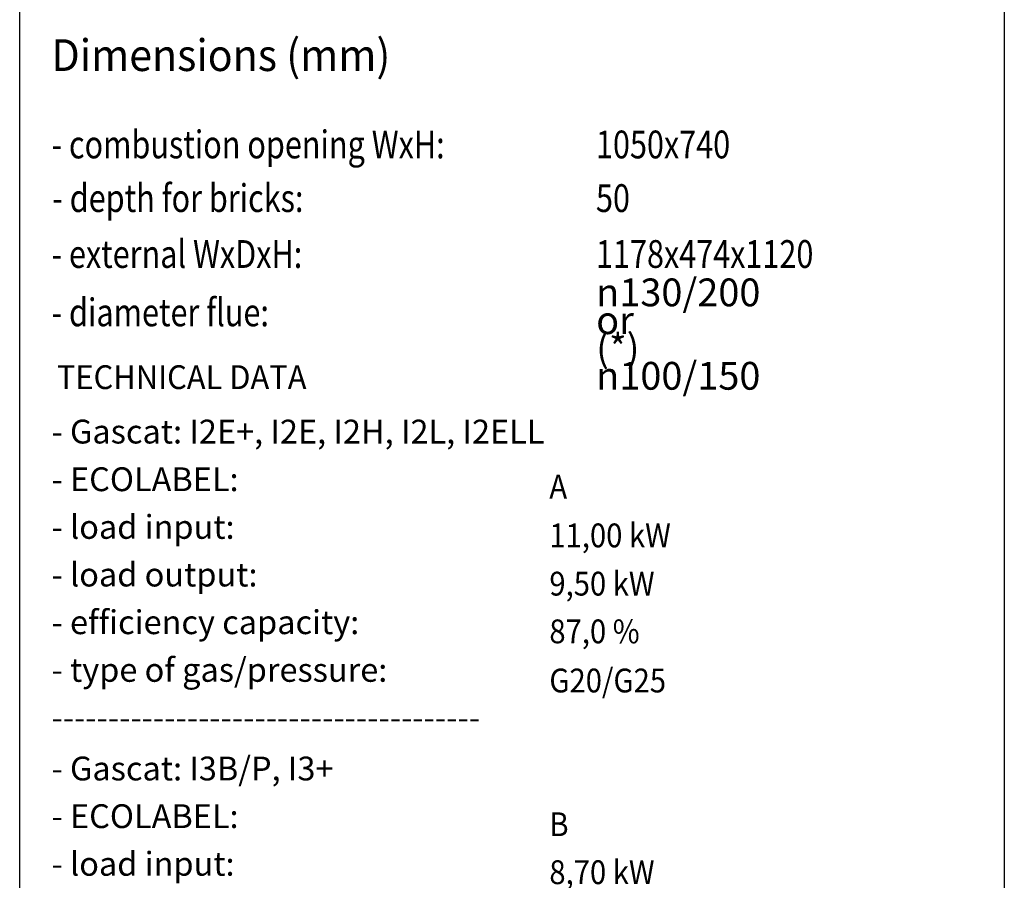
# Model space of a CAD drawing. Units: millimetres. Extents: x 0 to 287, y 17 to 217.
# Drawn here: x 225 to 287, y 117 to 171 of the extents above; entities that cross this region are included whole.
import ezdxf

# ---------------------------------------------------------------- set-up
doc = ezdxf.new("R2010")
doc.units = ezdxf.units.MM
doc.layers.add('1', color=7, linetype='Continuous')
doc.layers.add('Laag_1', color=7, linetype='Continuous')
doc.styles.add('CONVERTER_11', font='txt.shx', dxfattribs={"width": 0.9})
doc.styles.add('CONVERTER_13', font='simplex.shx', dxfattribs={"width": 0.95})
doc.styles.add('CONVERTER_14', font='simplex.shx', dxfattribs={"width": 0.8075})

# ---------------------------------------------------------------- blocks, each defined once
blk = doc.blocks.new('metalfire_a4h_tf_AVENUE__42')
at = {"layer": '1', "color": 7, "linetype": 'Continuous'}
for p, q in [((225, 16.534), (225, 216.534)), ((287, 216.534), (287, 16.534))]:
    blk.add_line(p, q, dxfattribs=at)
blk = doc.blocks.new('1__43', base_point=(100190, 101900))
blk.add_blockref('metalfire_a4h_tf_AVENUE__42', (0, 0))
blk = doc.blocks.new('SD_drawing__46', base_point=(250.081, 119.582))
at = {"layer": '1', "color": 2}
for s, style, width, p in [('TECHNICAL DATA', 'CONVERTER_13', 0.95, (227.342, 147.469)), ('A', 'CONVERTER_11', 0.9, (258.352, 140.576)), ('11,00 kW', 'CONVERTER_11', 0.9, (258.352, 137.505)), ('9,50 kW', 'CONVERTER_11', 0.9, (258.352, 134.466)), ('87,0 %%%', 'CONVERTER_11', 0.9, (258.352, 131.46)), ('G20/G25', 'CONVERTER_11', 0.9, (258.352, 128.366)), ('B', 'CONVERTER_11', 0.9, (258.352, 119.316)), ('8,70 kW', 'CONVERTER_11', 0.9, (258.352, 116.295)), ('7,30 kW', 'CONVERTER_11', 0.9, (258.352, 113.274)), ('84,4 %%%', 'CONVERTER_11', 0.9, (258.352, 110.134)), ('G30/G31', 'CONVERTER_11', 0.9, (258.352, 107.35)), ('C11,C31,C91', 'CONVERTER_11', 0.9, (245.992, 102.194)), ('C12,C32,C42,C52,C82', 'CONVERTER_11', 0.9, (245.992, 99.093)), ('150 kg', 'CONVERTER_11', 0.9, (245.955, 96.168))]:
    blk.add_text(s, height=1.5, dxfattribs=dict(at, style=style, width=width)).set_placement(p)
at = {"layer": '1', "color": 2, "char_height": 1.5, "attachment_point": 7, "line_spacing_factor": 0.60024, "style": 'CONVERTER_13'}
for s, insert in [('- Gascat: I2E+, I2E, I2H, I2L, I2ELL\\P \\P  - ECOLABEL:             \\P  \\P  - load input:              \\P \\P  - load output:            \\P  \\P  - efficiency capacity:      \\P  \\P  - type of gas/pressure:\\P \\P--------------------------------------', (227, 125.566)), ('- Gascat: I3B/P, I3+\\P \\P  - ECOLABEL:             \\P  \\P  - load input:             \\P  \\P  - load output:             \\P  \\P  - efficiency capacity:       \\P  \\P  - type of gas/pressure:', (227, 107.35)), ('- Appliance type: \\P \\P \\P \\P- Weight:         \\P \\P- Convection air inlet: min700cm2 (4x{\\Fgdt;n}150)\\P \\P- Convection air outlet: min700cm2 (4x{\\Fgdt;n}150)', (227, 90.194))]:
    blk.add_mtext(s, dxfattribs=dict(at, insert=insert))
blk = doc.blocks.new('metalfire_a4h_tf_AVENUE__47', base_point=(251.582, 160.301))
at = {"layer": '1', "color": 2, "style": 'CONVERTER_14', "width": 0.8075}
blk.add_text('- diameter flue:', height=1.75, dxfattribs=at).set_placement((227.005, 151.425))
at = {"layer": 'Laag_1', "color": 2}
for s, height, style, width, p in [('Dimensions (mm)', 2, 'CONVERTER_13', 0.95, (227, 167.499)), ('- combustion opening WxH:', 1.75, 'CONVERTER_14', 0.8075, (227, 161.998)), ('1050x740', 1.75, 'CONVERTER_14', 0.8075, (261.287, 161.998)), ('- external WxDxH:', 1.75, 'CONVERTER_14', 0.8075, (227.002, 155.1)), ('1178x474x1120', 1.75, 'CONVERTER_14', 0.8075, (261.289, 155.1))]:
    blk.add_text(s, height=height, dxfattribs=dict(at, style=style, width=width)).set_placement(p)
at = {"layer": 'Laag_1', "color": 2, "insert": (261.3, 147.43), "char_height": 1.75, "attachment_point": 7, "line_spacing_factor": 0.60024, "style": 'CONVERTER_14'}
blk.add_mtext('{\\Fgdt;n}130/200 or\\P \\P(*) {\\Fgdt;n}100/150', dxfattribs=at)
blk = doc.blocks.new('SD_drawing__48', base_point=(254.731, 104.239))
for name, p in [('metalfire_a4h_tf_AVENUE__47', (251.582, 160.301)), ('SD_drawing__46', (250.081, 119.582))]:
    blk.add_blockref(name, p)
blk = doc.blocks.new('1__49', base_point=(254.731, 104.239))
blk.add_blockref('SD_drawing__48', (254.731, 104.239))
blk = doc.blocks.new('Paste1__50', base_point=(254.731, 104.239))
at = {"layer": '1'}
blk.add_blockref('1__49', (254.731, 104.239), dxfattribs=at)
blk = doc.blocks.new('metalfire_a4h_tf_AVENUE__51', base_point=(256, 116.534))
at = {"layer": '1', "color": 7, "linetype": 'Continuous'}
for p, q in [((225, 16.534), (225, 216.534)), ((287, 216.534), (287, 16.534))]:
    blk.add_line(p, q, dxfattribs=at)
blk = doc.blocks.new('1__52', base_point=(256, 116.534))
blk.add_blockref('metalfire_a4h_tf_AVENUE__51', (256, 116.534))
blk = doc.blocks.new('SD_drawing__53', base_point=(256, 116.534))
blk.add_blockref('Paste1__50', (254.731, 104.239))
at = {"layer": '1'}
blk.add_blockref('1__52', (256, 116.534), dxfattribs=at)
blk = doc.blocks.new('1__54', base_point=(256, 116.534))
blk.add_blockref('SD_drawing__53', (256, 116.534))
blk = doc.blocks.new('Paste1__55', base_point=(256, 116.534))
at = {"layer": '1'}
blk.add_blockref('1__54', (256, 116.534), dxfattribs=at)
blk = doc.blocks.new('1__56', base_point=(256, 116.534))
blk.add_blockref('Paste1__55', (256, 116.534))
blk = doc.blocks.new('Paste2', base_point=(256, 116.534))
at = {"layer": '1'}
blk.add_blockref('1__56', (256, 116.534), dxfattribs=at)
blk = doc.blocks.new('SD_drawing__57')
blk.add_blockref('Paste2', (256, 116.534))
at = {"layer": '1'}
blk.add_blockref('1__43', (100190, 101900), dxfattribs=at)

msp = doc.modelspace()

# ---------------------------------------------------------------- block references
msp.add_blockref('SD_drawing__57', (0, 0))

# ---------------------------------------------------------------- texts
at = {"layer": '1', "color": 2, "style": 'CONVERTER_14', "width": 0.8075}
for s, p in [('- depth for bricks:', (227.05, 158.62)), ('50', (261.287, 158.62))]:
    msp.add_text(s, height=1.75, dxfattribs=at).set_placement(p)

doc.saveas('drawing.dxf')
